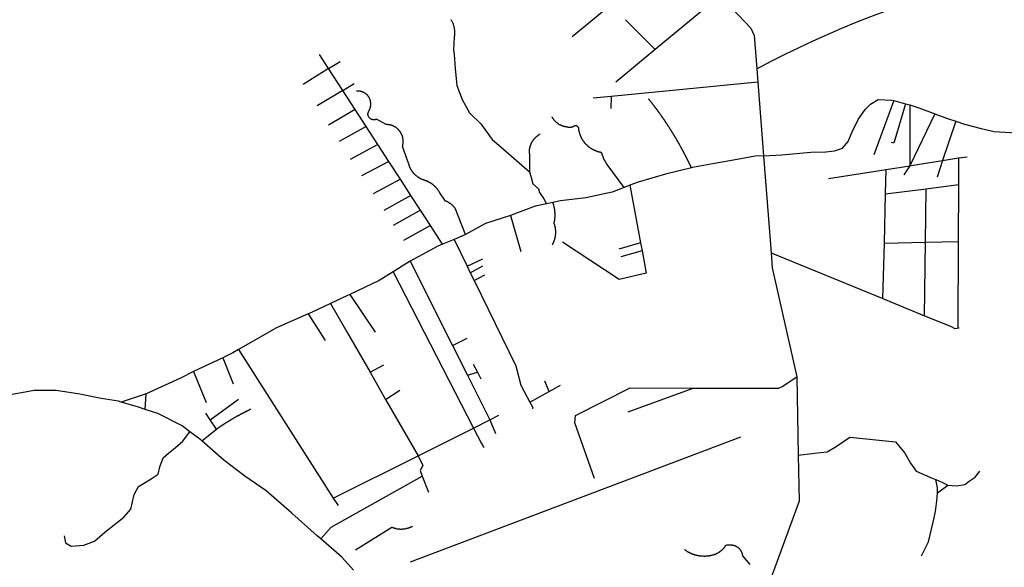
# Model space of a CAD drawing. Extents: x 7696 to 9796, y -789 to 696.
# Drawn here: x 9154 to 9261, y -294 to -235 of the extents above; entities that cross this region are included whole.
import ezdxf

# ---------------------------------------------------------------- set-up
doc = ezdxf.new("R2010")
doc.units = 0
doc.header["$MEASUREMENT"] = 0
doc.layers.add('EIAB_EIXORUAS', color=252, linetype='CONTINUOUS')

msp = doc.modelspace()

# ---------------------------------------------------------------- linework, layer by layer
at = {"layer": 'EIAB_EIXORUAS'}
for points, elevation in [([(9221.92, -229.95), (9213.62, -236.79)], 742.47), ([(9229.69, -232.3), (9222.62, -238.17)], 742.77), ([(9229.69, -232.3), (9233.02, -235.86), (9233.36, -236.65), (9233.65, -240.27)], 743.11), ([(9233.65, -240.27), (9235.23, -239.46), (9236.74, -238.68), (9238.26, -237.95), (9239.79, -237.23), (9241.34, -236.54), (9242.89, -235.86), (9244.45, -235.22), (9246.03, -234.61), (9247.61, -234.02), (9249.62, -233.31)], 743.07), ([(9200.46, -234.92), (9200.5, -234.98), (9200.53, -235.05), (9200.57, -235.1), (9200.6, -235.19), (9200.63, -235.24), (9200.66, -235.3), (9200.69, -235.39), (9200.71, -235.46), (9200.73, -235.52), (9200.75, -235.59), (9200.77, -235.66), (9200.79, -235.74), (9200.81, -235.81), (9200.82, -235.88), (9200.83, -235.96), (9200.84, -236.03), (9200.85, -236.1), (9200.85, -236.18), (9200.85, -236.25), (9200.86, -236.32), (9200.86, -236.4), (9200.86, -236.47), (9200.85, -236.55), (9200.85, -236.62), (9200.84, -236.7), (9200.83, -236.81), (9200.76, -238.24)], 742.6), ([(9222.62, -238.17), (9219.42, -234.95)], 742.8), ([(9200.76, -238.24), (9200.82, -238.71), (9200.94, -240.25), (9201.12, -242.1), (9201.69, -243.59), (9202.49, -245.06), (9203.72, -246.24), (9204.95, -247.94), (9205.9, -248.77), (9209.01, -251.47), (9209.03, -251.55)], 744.83), ([(9222.62, -238.17), (9218.35, -241.72)], 743.31), ([(9187.17, -240.23), (9186.2, -238.73)], 742.87), ([(9187.17, -240.23), (9184.43, -241.99)], 743.04), ([(9187.17, -240.23), (9188.45, -239.47)], 742.84), ([(9188.73, -242.63), (9187.17, -240.23)], 743.21), ([(9233.65, -240.27), (9233.77, -241.72)], 743.34), ([(9188.73, -242.63), (9189.96, -241.87)], 743.17), ([(9233.77, -241.72), (9217.84, -243.27)], 743.48), ([(9233.77, -241.72), (9234.4, -249.72)], 744.66), ([(9188.73, -242.63), (9185.95, -244.3)], 743.38), ([(9190.08, -244.7), (9188.73, -242.63)], 743.51), ([(9202.03, -258.27), (9200.91, -255.42), (9200.89, -255.39), (9200.88, -255.37), (9200.86, -255.33), (9200.84, -255.32), (9200.81, -255.3), (9200.8, -255.27), (9200.78, -255.25), (9200.75, -255.22), (9200.73, -255.2), (9200.71, -255.18), (9200.69, -255.15), (9200.67, -255.13), (9200.64, -255.12), (9200.62, -255.08), (9200.6, -255.06), (9200.57, -255.05), (9200.55, -255.03), (9200.53, -255.01), (9200.5, -254.98), (9200.48, -254.96), (9200.45, -254.95), (9200.43, -254.93), (9200.4, -254.91), (9200.37, -254.9), (9200.35, -254.88), (9200.32, -254.86), (9200.29, -254.85), (9200.27, -254.83), (9200.24, -254.81), (9200.22, -254.79), (9200.19, -254.78), (9200.16, -254.76), (9200.13, -254.74), (9200.11, -254.73), (9200.08, -254.71), (9200.05, -254.69), (9200.02, -254.68), (9199.99, -254.68), (9199.96, -254.66), (9199.93, -254.64), (9199.9, -254.63), (9199.86, -254.63), (9199.25, -253.73), (9199.24, -253.7), (9199.22, -253.66), (9199.21, -253.65), (9199.19, -253.61), (9199.18, -253.6), (9199.16, -253.56), (9199.14, -253.55), (9199.12, -253.51), (9199.11, -253.48), (9199.09, -253.46), (9199.07, -253.44), (9199.05, -253.41), (9199.03, -253.38), (9199.02, -253.36), (9199, -253.34), (9198.98, -253.31), (9198.96, -253.29), (9198.94, -253.26), (9198.91, -253.24), (9198.9, -253.21), (9198.87, -253.19), (9198.85, -253.17), (9198.83, -253.14), (9198.81, -253.12), (9198.79, -253.11), (9198.77, -253.07), (9198.74, -253.06), (9198.72, -253.04), (9198.7, -253.02), (9198.68, -252.99), (9198.65, -252.97), (9198.63, -252.96), (9198.6, -252.94), (9198.58, -252.9), (9198.56, -252.89), (9198.53, -252.87), (9198.51, -252.85), (9198.48, -252.84), (9198.46, -252.82), (9198.43, -252.8), (9198.41, -252.77), (9198.38, -252.75), (9198.35, -252.74), (9198.33, -252.72), (9198.3, -252.7), (9198.27, -252.69), (9198.25, -252.67), (9198.22, -252.65), (9198.19, -252.63), (9198.17, -252.62), (9198.14, -252.62), (9198.11, -252.6), (9198.08, -252.58), (9198.05, -252.57), (9198.02, -252.55), (9197.99, -252.53), (9197.97, -252.52), (9197.94, -252.5), (9197.91, -252.5), (9197.88, -252.48), (9197.85, -252.47), (9197.82, -252.45), (9197.79, -252.45), (9197.76, -252.43), (9197.71, -252.42), (9197.68, -252.42), (9197.65, -252.4), (9197.62, -252.4), (9197.59, -252.38), (9197.56, -252.36), (9197.53, -252.36), (9197.5, -252.35), (9197.47, -252.33), (9197.44, -252.33), (9197.41, -252.31), (9197.38, -252.3), (9197.35, -252.28), (9197.32, -252.28), (9197.29, -252.26), (9197.26, -252.25), (9197.23, -252.25), (9197.2, -252.23), (9197.17, -252.21), (9197.15, -252.2), (9197.12, -252.18), (9197.09, -252.16), (9197.06, -252.15), (9197.03, -252.13), (9197.01, -252.11), (9196.98, -252.09), (9196.96, -252.08), (9196.93, -252.06), (9196.9, -252.04), (9196.88, -252.03), (9196.85, -252.01), (9196.83, -251.99), (9196.8, -251.98), (9196.78, -251.94), (9196.75, -251.93), (9196.73, -251.91), (9196.7, -251.89), (9196.68, -251.88), (9196.65, -251.86), (9196.63, -251.82), (9196.61, -251.81), (9196.59, -251.79), (9196.56, -251.77), (9196.54, -251.74), (9196.52, -251.72), (9196.5, -251.71), (9196.48, -251.67), (9196.45, -251.66), (9196.43, -251.62), (9196.41, -251.61), (9196.39, -251.59), (9196.37, -251.55), (9196.35, -251.54), (9196.33, -251.5), (9196.31, -251.49), (9196.3, -251.45), (9196.28, -251.44), (9196.26, -251.4), (9196.24, -251.39), (9196.22, -251.35), (9196.21, -251.34), (9196.19, -251.3), (9196.17, -251.28), (9196.16, -251.25), (9196.14, -251.22), (9196.13, -251.2), (9196.11, -251.17), (9196.1, -251.15), (9196.08, -251.12), (9196.07, -251.08), (9196.06, -251.07), (9196.04, -251.03), (9196.03, -251), (9196.02, -250.98), (9196.01, -250.95), (9195.99, -250.91), (9195.98, -250.88), (9195.97, -250.86), (9195.96, -250.83), (9195.95, -250.8), (9195.94, -250.78), (9195.93, -250.74), (9195.92, -250.71), (9195.91, -250.68), (9195.9, -250.64), (9195.9, -250.61), (9195.89, -250.59), (9195.88, -250.56), (9195.87, -250.51), (9195.22, -248.69), (9195.23, -248.65), (9195.23, -248.62), (9195.24, -248.58), (9195.25, -248.57), (9195.25, -248.53), (9195.26, -248.5), (9195.26, -248.47), (9195.27, -248.43), (9195.27, -248.4), (9195.28, -248.37), (9195.28, -248.33), (9195.28, -248.3), (9195.29, -248.26), (9195.29, -248.25), (9195.29, -248.21), (9195.29, -248.18), (9195.28, -248.15), (9195.29, -248.11), (9195.28, -248.08), (9195.28, -248.04), (9195.28, -248.01), (9195.28, -247.99), (9195.28, -247.96), (9195.27, -247.93), (9195.27, -247.89), (9195.26, -247.86), (9195.26, -247.83), (9195.25, -247.79), (9195.24, -247.77), (9195.24, -247.74), (9195.23, -247.71), (9195.22, -247.67), (9195.21, -247.66), (9195.2, -247.62), (9195.2, -247.59), (9195.19, -247.56), (9195.17, -247.52), (9195.16, -247.5), (9195.15, -247.47), (9195.14, -247.44), (9195.13, -247.42), (9195.11, -247.39), (9195.1, -247.35), (9195.09, -247.32), (9195.07, -247.3), (9195.06, -247.27), (9195.04, -247.25), (9195.02, -247.22), (9195.01, -247.18), (9194.99, -247.17), (9194.98, -247.13), (9194.96, -247.12), (9194.94, -247.08), (9194.92, -247.07), (9194.9, -247.03), (9194.88, -247.02), (9194.86, -247), (9194.84, -246.96), (9194.82, -246.95), (9194.8, -246.91), (9194.78, -246.9), (9194.76, -246.88), (9194.74, -246.85), (9194.71, -246.83), (9194.69, -246.81), (9194.67, -246.8), (9194.64, -246.76), (9194.62, -246.75), (9194.59, -246.73), (9194.57, -246.71), (9194.54, -246.69), (9194.52, -246.68), (9194.49, -246.66), (9194.47, -246.64), (9194.44, -246.61), (9194.41, -246.59), (9194.39, -246.59), (9194.36, -246.58), (9194.33, -246.56), (9194.3, -246.54), (9194.28, -246.53), (9194.25, -246.51), (9194.22, -246.49), (9194.19, -246.48), (9194.16, -246.48), (9194.13, -246.46), (9194.1, -246.44), (9194.07, -246.44), (9194.04, -246.42), (9194.01, -246.41), (9193.98, -246.41), (9193.95, -246.39), (9193.91, -246.39), (9193.89, -246.37), (9193.85, -246.37), (9193.82, -246.36), (9193.79, -246.36), (9193.76, -246.34), (9193.73, -246.34), (9193.69, -246.34), (9193.66, -246.34), (9193.63, -246.32), (9193.6, -246.32), (9193.57, -246.32), (9193.53, -246.32), (9193.5, -246.31), (9193.45, -246.31), (9192.39, -245.75), (9192.36, -245.77), (9192.33, -245.77), (9192.3, -245.78), (9192.26, -245.78), (9192.23, -245.8), (9192.2, -245.8), (9192.16, -245.8), (9192.13, -245.8), (9192.1, -245.8), (9192.07, -245.8), (9192.03, -245.8), (9192, -245.8), (9191.97, -245.8), (9191.94, -245.78), (9191.9, -245.78), (9191.87, -245.77), (9191.84, -245.77), (9191.81, -245.75), (9191.79, -245.73), (9191.76, -245.72), (9191.73, -245.7), (9191.71, -245.68), (9191.68, -245.67), (9191.66, -245.65), (9191.63, -245.61), (9191.61, -245.6), (9191.59, -245.56), (9191.58, -245.55), (9191.56, -245.53), (9191.54, -245.5), (9191.53, -245.46), (9191.51, -245.45), (9191.5, -245.41), (9191.49, -245.38), (9191.48, -245.34), (9191.47, -245.33), (9191.47, -245.29), (9191.46, -245.26), (9191.46, -245.23), (9191.46, -245.19), (9191.46, -245.16), (9191.46, -245.13), (9191.47, -245.09), (9191.47, -245.06), (9191.48, -245.04), (9191.49, -245.01), (9191.5, -244.97), (9191.51, -244.94), (9191.52, -244.91), (9191.54, -244.89), (9191.55, -244.86), (9191.57, -244.82), (9191.6, -244.79), (9191.61, -244.75), (9191.63, -244.72), (9191.64, -244.7), (9191.65, -244.67), (9191.66, -244.64), (9191.68, -244.6), (9191.69, -244.57), (9191.7, -244.53), (9191.71, -244.52), (9191.71, -244.48), (9191.72, -244.45), (9191.73, -244.42), (9191.74, -244.38), (9191.74, -244.35), (9191.75, -244.32), (9191.76, -244.28), (9191.76, -244.25), (9191.76, -244.23), (9191.76, -244.2), (9191.77, -244.16), (9191.77, -244.13), (9191.77, -244.1), (9191.77, -244.06), (9191.77, -244.03), (9191.77, -244.01), (9191.76, -243.98), (9191.76, -243.94), (9191.76, -243.91), (9191.75, -243.88), (9191.75, -243.84), (9191.74, -243.81), (9191.73, -243.79), (9191.73, -243.76), (9191.72, -243.72), (9191.71, -243.69), (9191.7, -243.66), (9191.69, -243.64), (9191.68, -243.61), (9191.67, -243.57), (9191.66, -243.54), (9191.65, -243.52), (9191.63, -243.49), (9191.62, -243.45), (9191.61, -243.44), (9191.59, -243.4), (9191.57, -243.37), (9191.56, -243.35), (9191.54, -243.32), (9191.52, -243.3), (9191.51, -243.27), (9191.49, -243.25), (9191.47, -243.22), (9191.45, -243.2), (9191.43, -243.17), (9191.41, -243.15), (9191.38, -243.13), (9191.37, -243.12), (9191.34, -243.08), (9191.32, -243.07), (9191.29, -243.05), (9191.27, -243.02), (9191.25, -243), (9191.22, -242.98), (9191.2, -242.97), (9191.17, -242.95), (9191.15, -242.93), (9191.12, -242.91), (9191.09, -242.9), (9191.06, -242.88), (9191.03, -242.86), (9191.01, -242.85), (9190.98, -242.83), (9190.95, -242.83), (9190.92, -242.81), (9190.89, -242.8), (9190.86, -242.78), (9190.83, -242.78), (9190.8, -242.76), (9190.77, -242.76), (9190.74, -242.75), (9190.71, -242.75), (9190.68, -242.73), (9190.64, -242.73), (9190.61, -242.71), (9190.58, -242.71), (9190.55, -242.71), (9190.51, -242.71), (9190.48, -242.7), (9190.45, -242.7), (9190.42, -242.7), (9190.38, -242.7), (9190.35, -242.7), (9190.32, -242.7), (9190.28, -242.7), (9190.25, -242.7), (9190.2, -242.7)], 746.38), ([(9217.84, -243.27), (9215.9, -243.45)], 743.55), ([(9217.84, -243.27), (9217.81, -244.6)], 743.72), ([(9226.56, -251.01), (9226.54, -250.96), (9226.53, -250.93), (9226.51, -250.9), (9226.5, -250.88), (9226.49, -250.85), (9226.48, -250.81), (9226.46, -250.8), (9226.45, -250.76), (9226.44, -250.73), (9226.42, -250.71), (9226.41, -250.68), (9226.39, -250.64), (9226.38, -250.63), (9226.37, -250.59), (9226.35, -250.56), (9226.34, -250.54), (9226.33, -250.51), (9226.31, -250.49), (9226.3, -250.46), (9226.29, -250.42), (9226.27, -250.39), (9226.26, -250.37), (9226.25, -250.34), (9226.23, -250.31), (9226.22, -250.29), (9226.2, -250.26), (9226.19, -250.22), (9226.18, -250.2), (9226.16, -250.17), (9226.15, -250.14), (9226.14, -250.12), (9226.12, -250.09), (9226.11, -250.07), (9226.09, -250.04), (9226.08, -250), (9226.07, -249.99), (9226.05, -249.95), (9226.04, -249.92), (9226.02, -249.9), (9226.01, -249.87), (9225.99, -249.83), (9225.98, -249.82), (9225.96, -249.78), (9225.95, -249.75), (9225.94, -249.73), (9225.92, -249.7), (9225.91, -249.68), (9225.89, -249.65), (9225.88, -249.61), (9225.87, -249.6), (9225.85, -249.56), (9225.84, -249.53), (9225.82, -249.51), (9225.81, -249.48), (9225.79, -249.45), (9225.78, -249.43), (9225.76, -249.39), (9225.75, -249.36), (9225.74, -249.34), (9225.72, -249.31), (9225.7, -249.29), (9225.69, -249.26), (9225.68, -249.23), (9225.66, -249.21), (9225.65, -249.18), (9225.63, -249.14), (9225.62, -249.12), (9225.6, -249.09), (9225.59, -249.06), (9225.57, -249.04), (9225.56, -249.01), (9225.54, -248.99), (9225.53, -248.96), (9225.51, -248.92), (9225.5, -248.91), (9225.48, -248.87), (9225.47, -248.84), (9225.45, -248.82), (9225.44, -248.79), (9225.42, -248.77), (9225.41, -248.74), (9225.39, -248.72), (9225.38, -248.69), (9225.36, -248.65), (9225.35, -248.62), (9225.33, -248.6), (9225.32, -248.57), (9225.3, -248.55), (9225.28, -248.52), (9225.27, -248.48), (9225.26, -248.47), (9225.24, -248.43), (9225.22, -248.42), (9225.21, -248.38), (9225.2, -248.35), (9225.18, -248.33), (9225.16, -248.3), (9225.15, -248.28), (9225.13, -248.25), (9225.12, -248.21), (9225.1, -248.2), (9225.08, -248.16), (9225.07, -248.15), (9225.06, -248.11), (9225.04, -248.08), (9225.02, -248.06), (9225.01, -248.03), (9224.99, -248.01), (9224.98, -247.98), (9224.96, -247.96), (9224.94, -247.93), (9224.93, -247.89), (9224.91, -247.86), (9224.9, -247.84), (9224.88, -247.81), (9224.86, -247.79), (9224.85, -247.76), (9224.83, -247.74), (9224.82, -247.71), (9224.8, -247.67), (9224.78, -247.66), (9224.77, -247.62), (9224.75, -247.61), (9224.74, -247.57), (9224.72, -247.56), (9224.71, -247.52), (9224.69, -247.49), (9224.67, -247.47), (9224.66, -247.44), (9224.64, -247.42), (9224.63, -247.39), (9224.61, -247.37), (9224.59, -247.34), (9224.57, -247.3), (9224.56, -247.29), (9224.54, -247.25), (9224.53, -247.23), (9224.51, -247.2), (9224.49, -247.18), (9224.48, -247.15), (9224.46, -247.12), (9224.44, -247.1), (9224.43, -247.07), (9224.41, -247.05), (9224.4, -247.02), (9224.38, -247), (9224.36, -246.96), (9224.34, -246.93), (9224.33, -246.91), (9224.31, -246.88), (9224.29, -246.86), (9224.28, -246.83), (9224.26, -246.81), (9224.25, -246.78), (9224.23, -246.75), (9224.21, -246.73), (9224.19, -246.69), (9224.18, -246.68), (9224.16, -246.64), (9224.14, -246.63), (9224.13, -246.59), (9224.11, -246.56), (9224.09, -246.54), (9224.08, -246.51), (9224.06, -246.49), (9224.04, -246.46), (9224.02, -246.44), (9224.01, -246.41), (9223.99, -246.39), (9223.97, -246.36), (9223.96, -246.34), (9223.94, -246.31), (9223.92, -246.29), (9223.91, -246.26), (9223.89, -246.22), (9223.87, -246.21), (9223.85, -246.17), (9223.84, -246.15), (9223.82, -246.12), (9223.8, -246.1), (9223.78, -246.07), (9223.77, -246.05), (9223.75, -246.02), (9223.73, -246), (9223.71, -245.97), (9223.7, -245.95), (9223.68, -245.92), (9223.66, -245.88), (9223.64, -245.87), (9223.63, -245.83), (9223.61, -245.82), (9223.59, -245.78), (9223.57, -245.77), (9223.56, -245.73), (9223.54, -245.72), (9223.52, -245.68), (9223.5, -245.67), (9223.49, -245.63), (9223.47, -245.61), (9223.45, -245.58), (9223.43, -245.56), (9223.41, -245.53), (9223.4, -245.51), (9223.38, -245.48), (9223.36, -245.46), (9223.34, -245.43), (9223.32, -245.41), (9223.31, -245.38), (9223.29, -245.36), (9223.27, -245.33), (9223.25, -245.31), (9223.23, -245.28), (9223.22, -245.24), (9223.2, -245.23), (9223.18, -245.21), (9223.16, -245.18), (9223.14, -245.14), (9223.13, -245.13), (9223.11, -245.09), (9223.09, -245.07), (9223.07, -245.04), (9223.05, -245.02), (9223.03, -245.01), (9223.02, -244.97), (9223, -244.94), (9222.98, -244.92), (9222.96, -244.91), (9222.94, -244.87), (9222.93, -244.86), (9222.91, -244.82), (9222.89, -244.79), (9222.87, -244.77), (9222.85, -244.74), (9222.83, -244.72), (9222.81, -244.7), (9222.8, -244.67), (9222.78, -244.65), (9222.76, -244.62), (9222.74, -244.6), (9222.72, -244.57), (9222.7, -244.55), (9222.69, -244.52), (9222.67, -244.5), (9222.65, -244.47), (9222.63, -244.45), (9222.61, -244.42), (9222.59, -244.4), (9222.57, -244.37), (9222.55, -244.35), (9222.53, -244.32), (9222.51, -244.3), (9222.5, -244.26), (9222.48, -244.25), (9222.46, -244.21), (9222.44, -244.2), (9222.42, -244.18), (9222.4, -244.15), (9222.38, -244.13), (9222.36, -244.1), (9222.34, -244.08), (9222.32, -244.05), (9222.31, -244.03), (9222.29, -243.99), (9222.27, -243.98), (9222.25, -243.94), (9222.23, -243.93), (9222.21, -243.89), (9222.19, -243.88), (9222.17, -243.84), (9222.15, -243.83), (9222.13, -243.81), (9222.11, -243.78), (9222.09, -243.76), (9222.07, -243.72), (9222.05, -243.71), (9222.04, -243.67), (9222.02, -243.66), (9222, -243.62), (9221.98, -243.61), (9221.96, -243.59), (9221.93, -243.54)], 744.93), ([(9234.4, -249.72), (9236.38, -249.61), (9239.54, -249.33), (9241.14, -249.29), (9242.11, -249.18), (9242.95, -248.89), (9243.59, -248.15), (9244, -247.12), (9244.68, -245.78), (9245.41, -244.7), (9246, -244.11), (9246.85, -243.62), (9248.29, -243.67), (9248.54, -243.72)], 744.63), ([(9190.08, -244.7), (9187.16, -246.39)], 743.75), ([(9191.26, -246.53), (9190.08, -244.7)], 743.78), ([(9248.54, -243.72), (9246.35, -249.61)], 744.76), ([(9249.82, -244.06), (9248.53, -248.35), (9248.28, -248.26)], 744.49), ([(9248.54, -243.72), (9249.82, -244.06)], 743.92), ([(9249.82, -244.06), (9250.29, -244.2)], 743.99), ([(9250.29, -244.2), (9251.24, -244.5), (9252.79, -245.09), (9252.97, -245.16)], 744.15), ([(9250.29, -244.2), (9250.29, -250.8)], 745.2), ([(9219.25, -253.17), (9217.44, -250.68), (9217.42, -250.66), (9217.4, -250.63), (9217.38, -250.61), (9217.36, -250.58), (9217.35, -250.56), (9217.33, -250.53), (9217.31, -250.49), (9217.3, -250.47), (9217.28, -250.46), (9217.26, -250.42), (9217.25, -250.39), (9217.23, -250.37), (9217.22, -250.34), (9217.2, -250.31), (9217.19, -250.29), (9217.17, -250.26), (9217.16, -250.24), (9217.14, -250.2), (9217.13, -250.17), (9217.11, -250.15), (9217.1, -250.12), (9217.09, -250.09), (9217.07, -250.07), (9217.06, -250.04), (9217.05, -250), (9217.04, -249.99), (9217.03, -249.95), (9217.01, -249.92), (9217, -249.88), (9216.99, -249.87), (9216.98, -249.83), (9216.97, -249.8), (9216.96, -249.77), (9216.95, -249.75), (9216.94, -249.72), (9216.93, -249.68), (9216.92, -249.66), (9216.91, -249.63), (9216.9, -249.6), (9216.89, -249.56), (9216.88, -249.53), (9216.88, -249.5), (9216.87, -249.48), (9216.86, -249.45), (9216.85, -249.38), (9216.81, -249.38), (9216.78, -249.38), (9216.75, -249.36), (9216.72, -249.36), (9216.69, -249.34), (9216.66, -249.34), (9216.62, -249.34), (9216.59, -249.33), (9216.56, -249.33), (9216.53, -249.31), (9216.5, -249.31), (9216.47, -249.29), (9216.44, -249.28), (9216.41, -249.28), (9216.38, -249.26), (9216.35, -249.26), (9216.32, -249.24), (9216.28, -249.23), (9216.26, -249.23), (9216.23, -249.21), (9216.2, -249.19), (9216.17, -249.19), (9216.14, -249.18), (9216.11, -249.16), (9216.08, -249.14), (9216.05, -249.14), (9216.02, -249.12), (9215.99, -249.11), (9215.96, -249.09), (9215.93, -249.07), (9215.91, -249.06), (9215.88, -249.04), (9215.85, -249.02), (9215.82, -249.02), (9215.8, -249.01), (9215.77, -248.99), (9215.74, -248.97), (9215.72, -248.96), (9215.69, -248.94), (9215.66, -248.92), (9215.63, -248.91), (9215.61, -248.89), (9215.58, -248.87), (9215.56, -248.85), (9215.53, -248.82), (9215.51, -248.8), (9215.48, -248.79), (9215.45, -248.77), (9215.43, -248.75), (9215.41, -248.74), (9215.38, -248.72), (9215.36, -248.69), (9215.34, -248.67), (9215.31, -248.65), (9215.29, -248.64), (9215.27, -248.6), (9215.24, -248.58), (9215.22, -248.57), (9215.2, -248.53), (9215.18, -248.52), (9215.15, -248.5), (9215.13, -248.48), (9215.11, -248.45), (9215.09, -248.43), (9215.07, -248.42), (9215.05, -248.38), (9215.03, -248.37), (9215.01, -248.33), (9214.99, -248.31), (9214.97, -248.28), (9214.95, -248.26), (9214.93, -248.25), (9214.91, -248.21), (9214.89, -248.18), (9214.87, -248.16), (9214.85, -248.13), (9214.84, -248.11), (9214.82, -248.08), (9214.8, -248.06), (9214.79, -248.03), (9214.77, -248.01), (9214.75, -247.98), (9214.74, -247.96), (9214.72, -247.93), (9214.7, -247.89), (9214.69, -247.88), (9214.68, -247.84), (9214.66, -247.81), (9214.65, -247.79), (9214.63, -247.76), (9214.62, -247.72), (9214.61, -247.71), (9214.59, -247.67), (9214.58, -247.66), (9214.56, -247.62), (9214.55, -247.59), (9214.54, -247.56), (9214.53, -247.54), (9214.52, -247.5), (9214.51, -247.47), (9214.5, -247.45), (9214.49, -247.42), (9214.48, -247.39), (9214.47, -247.35), (9214.46, -247.32), (9214.45, -247.3), (9214.44, -247.27), (9214.43, -247.23), (9214.42, -247.2), (9214.41, -247.17), (9214.41, -247.15), (9214.4, -247.12), (9214.39, -247.08), (9214.39, -247.05), (9214.38, -247.03), (9214.37, -247), (9214.37, -246.96), (9214.36, -246.93), (9214.36, -246.9), (9214.35, -246.86), (9214.35, -246.83), (9214.35, -246.8), (9214.35, -246.76), (9214.34, -246.73), (9214.33, -246.69), (9214.32, -246.66), (9214.31, -246.64), (9214.29, -246.61), (9214.27, -246.59), (9214.25, -246.58), (9214.23, -246.54), (9214.2, -246.53), (9214.18, -246.51), (9214.15, -246.49), (9214.12, -246.48), (9214.09, -246.48), (9214.06, -246.46), (9214.02, -246.46), (9213.99, -246.46), (9213.96, -246.46), (9213.93, -246.46), (9213.89, -246.48), (9213.86, -246.48), (9213.83, -246.49), (9213.8, -246.51), (9213.77, -246.53), (9213.74, -246.54), (9213.71, -246.56), (9213.69, -246.58), (9213.66, -246.61), (9213.63, -246.61), (9213.6, -246.61), (9213.56, -246.61), (9213.53, -246.63), (9213.49, -246.63), (9213.46, -246.63), (9213.43, -246.63), (9213.4, -246.63), (9213.36, -246.63), (9213.33, -246.63), (9213.3, -246.63), (9213.26, -246.63), (9213.23, -246.63), (9213.2, -246.63), (9213.17, -246.61), (9213.13, -246.61), (9213.1, -246.61), (9213.07, -246.61), (9213.04, -246.59), (9213, -246.59), (9212.97, -246.59), (9212.94, -246.59), (9212.91, -246.58), (9212.87, -246.58), (9212.84, -246.56), (9212.81, -246.56), (9212.78, -246.54), (9212.75, -246.54), (9212.72, -246.53), (9212.69, -246.53), (9212.66, -246.51), (9212.63, -246.51), (9212.59, -246.49), (9212.57, -246.48), (9212.54, -246.48), (9212.51, -246.46), (9212.48, -246.44), (9212.45, -246.44), (9212.42, -246.42), (9212.39, -246.41), (9212.36, -246.39), (9212.33, -246.37), (9212.3, -246.36), (9212.28, -246.34), (9212.25, -246.34), (9212.22, -246.32), (9212.2, -246.31), (9212.17, -246.27), (9212.14, -246.27), (9212.11, -246.24), (9212.09, -246.22), (9212.06, -246.22), (9212.04, -246.19), (9212.01, -246.17), (9211.99, -246.15), (9211.96, -246.14), (9211.94, -246.12), (9211.91, -246.09), (9211.89, -246.07), (9211.87, -246.05), (9211.85, -246.04), (9211.82, -246), (9211.8, -245.99), (9211.78, -245.97), (9211.76, -245.94), (9211.74, -245.92), (9211.72, -245.88), (9211.7, -245.87), (9211.68, -245.85), (9211.66, -245.82), (9211.64, -245.8), (9211.62, -245.77), (9211.6, -245.75), (9211.58, -245.72), (9211.57, -245.7), (9211.55, -245.67), (9211.53, -245.65), (9211.52, -245.61), (9211.5, -245.58), (9211.48, -245.56), (9211.47, -245.53), (9211.44, -245.48)], 745.4), ([(9252.97, -245.16), (9250.29, -250.8)], 745.17), ([(9252.97, -245.16), (9254.38, -245.67), (9255.26, -245.97)], 744.29), ([(9191.26, -246.53), (9188.32, -248.18)], 744.12), ([(9192.54, -248.5), (9191.26, -246.53)], 744.22), ([(9255.26, -245.97), (9253.83, -250.24)], 745.1), ([(9255.26, -245.97), (9256.21, -246.29), (9258, -246.75), (9259.41, -247.08), (9261.2, -247.17), (9262.62, -247.34), (9263.57, -247.37), (9264.38, -247.37), (9265.58, -248.3), (9266.29, -249.28), (9270.41, -254.37)], 746.21), ([(9209.03, -251.55), (9209.03, -249.58), (9209.02, -249.55), (9209.02, -249.51), (9209.02, -249.5), (9209.01, -249.46), (9209.01, -249.43), (9209.01, -249.39), (9209, -249.36), (9209, -249.33), (9209, -249.29), (9209, -249.28), (9209, -249.24), (9209, -249.21), (9209, -249.18), (9209, -249.14), (9209, -249.11), (9209, -249.07), (9209.01, -249.04), (9209.01, -249.01), (9209.01, -248.97), (9209.01, -248.96), (9209.02, -248.92), (9209.03, -248.89), (9209.03, -248.85), (9209.04, -248.82), (9209.05, -248.79), (9209.05, -248.75), (9209.06, -248.72), (9209.07, -248.7), (9209.08, -248.67), (9209.09, -248.64), (9209.1, -248.6), (9209.11, -248.57), (9209.12, -248.53), (9209.13, -248.52), (9209.14, -248.48), (9209.16, -248.45), (9209.17, -248.42), (9209.18, -248.38), (9209.2, -248.35), (9209.21, -248.33), (9209.22, -248.3), (9209.24, -248.26), (9209.26, -248.25), (9209.27, -248.21), (9209.29, -248.18), (9209.31, -248.15), (9209.32, -248.13), (9209.34, -248.1), (9209.36, -248.08), (9209.38, -248.04), (9209.4, -248.01), (9209.42, -247.99), (9209.44, -247.96), (9209.46, -247.94), (9209.48, -247.91), (9209.5, -247.89), (9209.52, -247.86), (9209.55, -247.83), (9209.57, -247.81), (9209.59, -247.79), (9209.61, -247.76), (9209.64, -247.74), (9209.66, -247.71), (9209.69, -247.69), (9209.71, -247.67), (9209.74, -247.64), (9209.76, -247.62), (9209.79, -247.61), (9209.82, -247.57), (9209.84, -247.56), (9209.87, -247.54), (9209.9, -247.52), (9209.92, -247.5), (9209.95, -247.47), (9209.98, -247.45), (9210.01, -247.44), (9210.04, -247.42), (9210.07, -247.4), (9210.09, -247.39), (9210.12, -247.37), (9210.16, -247.35)], 744.8), ([(9192.54, -248.5), (9189.53, -250.12)], 744.36), ([(9193.72, -250.32), (9192.54, -248.5)], 744.46), ([(9234.4, -249.72), (9233.47, -249.77), (9231.55, -250.12), (9229.07, -250.56), (9226.69, -250.98), (9226.56, -251.01)], 744.9), ([(9234.4, -249.72), (9235.23, -260.25)], 747.46), ([(9253.83, -250.24), (9255.56, -249.95)], 745.06), ([(9255.56, -249.95), (9255.55, -252.85)], 745.77), ([(9255.56, -249.95), (9256.49, -249.82)], 745), ([(9193.72, -250.32), (9190.75, -251.91)], 744.69), ([(9194.98, -252.26), (9193.72, -250.32)], 744.86), ([(9226.56, -251.01), (9223.74, -251.71), (9220.78, -252.57), (9219.9, -252.92)], 745.34), ([(9247.71, -251.2), (9250.29, -250.8)], 745.27), ([(9250.29, -250.8), (9249.63, -251.79)], 745.47), ([(9250.29, -250.8), (9250.42, -250.78), (9253.83, -250.24)], 745.13), ([(9253.83, -250.24), (9253.23, -252.04)], 745.5), ([(9209.03, -251.55), (9209.16, -252.09), (9209.34, -252.77), (9209.97, -253.31), (9210.07, -253.7), (9210.56, -254.39), (9210.83, -254.93)], 745.67), ([(9241.46, -252.2), (9247.71, -251.2)], 745.44), ([(9247.65, -253.85), (9247.71, -251.2)], 745.98), ([(9194.98, -252.26), (9192.02, -253.85)], 745.23), ([(9196.12, -254.02), (9194.98, -252.26)], 745.3), ([(9219.25, -253.17), (9217.95, -253.68), (9215.11, -254.29), (9212.35, -254.59), (9211.51, -254.78)], 745.61), ([(9219.9, -252.92), (9219.25, -253.17)], 745.37), ([(9219.9, -252.92), (9221.05, -259.15)], 746.82), ([(9252.04, -253.29), (9255.55, -252.85)], 745.81), ([(9255.55, -252.85), (9255.52, -259.03)], 747.33), ([(9196.12, -254.02), (9193.18, -255.64)], 745.57), ([(9197.16, -255.62), (9196.12, -254.02)], 745.71), ([(9247.51, -259.22), (9247.65, -253.85)], 747.19), ([(9247.65, -253.85), (9252.04, -253.29)], 745.94), ([(9251.96, -259.11), (9252.04, -253.29)], 747.26), ([(9210.83, -254.93), (9209.6, -255.2), (9206.93, -256.2)], 746.01), ([(9211.51, -254.78), (9210.83, -254.93)], 745.64), ([(9211.51, -254.78), (9211.52, -254.81), (9211.53, -254.85), (9211.53, -254.86), (9211.54, -254.9), (9211.55, -254.93), (9211.56, -254.96), (9211.57, -254.98), (9211.58, -255.01), (9211.59, -255.05), (9211.6, -255.08), (9211.6, -255.1), (9211.61, -255.13), (9211.62, -255.17), (9211.63, -255.2), (9211.64, -255.23), (9211.64, -255.25), (9211.65, -255.28), (9211.65, -255.32), (9211.66, -255.35), (9211.67, -255.39), (9211.67, -255.42), (9211.68, -255.45), (9211.68, -255.47), (9211.69, -255.5), (9211.69, -255.54), (9211.7, -255.57), (9211.7, -255.6), (9211.7, -255.64), (9211.71, -255.67), (9211.71, -255.71), (9211.71, -255.72), (9211.72, -255.76), (9211.72, -255.79), (9211.72, -255.82), (9211.72, -255.86), (9211.73, -255.89), (9211.73, -255.93), (9211.73, -255.94), (9211.73, -255.98), (9211.73, -256.01), (9211.73, -256.04), (9211.73, -256.08), (9211.73, -256.11), (9211.73, -256.14), (9211.73, -256.18), (9211.73, -256.2), (9211.73, -256.23), (9211.73, -256.26), (9211.73, -256.3), (9211.73, -256.33), (9211.73, -256.36), (9211.73, -256.4), (9211.72, -256.43), (9211.72, -256.47), (9211.72, -256.5), (9211.72, -256.52), (9211.71, -256.55), (9211.71, -256.58), (9211.71, -256.62), (9211.7, -256.65), (9211.7, -256.68), (9211.69, -256.72), (9211.69, -256.75), (9211.69, -256.77), (9211.68, -256.8), (9211.68, -256.84), (9211.67, -256.87), (9211.66, -256.9), (9211.66, -256.94), (9211.65, -256.97), (9211.64, -257.01), (9211.64, -257.04), (9211.65, -257.07), (9211.66, -257.09), (9211.67, -257.12), (9211.68, -257.16), (9211.69, -257.19), (9211.7, -257.21), (9211.71, -257.24), (9211.72, -257.28), (9211.72, -257.31), (9211.73, -257.34), (9211.74, -257.36), (9211.74, -257.39), (9211.75, -257.43), (9211.76, -257.46), (9211.76, -257.49), (9211.77, -257.53), (9211.77, -257.55), (9211.78, -257.58), (9211.78, -257.61), (9211.79, -257.65), (9211.79, -257.68), (9211.79, -257.71), (9211.8, -257.75), (9211.8, -257.76), (9211.8, -257.8), (9211.8, -257.83), (9211.8, -257.87), (9211.81, -257.9), (9211.81, -257.93), (9211.81, -257.97), (9211.81, -257.98), (9211.81, -258.02), (9211.81, -258.05), (9211.81, -258.09), (9211.81, -258.12), (9211.8, -258.15), (9211.8, -258.19), (9211.8, -258.22), (9211.8, -258.25), (9211.79, -258.27), (9211.79, -258.3), (9211.79, -258.34), (9211.78, -258.37), (9211.78, -258.41), (9211.77, -258.44), (9211.77, -258.47), (9211.76, -258.51), (9211.76, -258.54), (9211.75, -258.57), (9211.75, -258.59), (9211.74, -258.63), (9211.73, -258.66), (9211.72, -258.69), (9211.72, -258.73), (9211.71, -258.76), (9211.7, -258.79), (9211.69, -258.83), (9211.68, -258.84), (9211.67, -258.88), (9211.66, -258.91), (9211.65, -258.95), (9211.64, -258.98), (9211.63, -259), (9211.62, -259.03), (9211.61, -259.06), (9211.59, -259.1), (9211.58, -259.13), (9211.57, -259.17), (9211.56, -259.18), (9211.54, -259.22), (9211.53, -259.25), (9211.52, -259.28), (9211.5, -259.32), (9211.49, -259.33), (9211.46, -259.38)], 746.72), ([(9197.16, -255.62), (9194.21, -257.29)], 746.04), ([(9198.23, -257.28), (9197.16, -255.62)], 746.11), ([(9206.93, -256.2), (9206.81, -256.25), (9204.2, -257.06), (9202.03, -258.27)], 746.35), ([(9206.93, -256.2), (9208.04, -260.09)], 746.85), ([(9198.23, -257.28), (9195.3, -258.93)], 746.41), ([(9199.56, -259.32), (9198.23, -257.28)], 746.58), ([(9202.03, -258.27), (9201.91, -258.34), (9200.81, -258.79)], 746.45), ([(9199.56, -259.32), (9199.03, -259.54), (9196.03, -261.17)], 746.96), ([(9200.81, -258.79), (9199.56, -259.32)], 746.55), ([(9200.81, -258.79), (9202.24, -261.71)], 747.43), ([(9221.66, -262.46), (9218.74, -263.13), (9212.58, -259.11)], 747.8), ([(9221.05, -259.15), (9218.69, -259.87)], 746.89), ([(9221.05, -259.15), (9221.22, -260.04)], 747.09), ([(9247.35, -265.22), (9247.51, -259.22)], 748.3), ([(9247.51, -259.22), (9251.96, -259.11)], 747.29), ([(9251.85, -267.08), (9251.96, -259.11)], 748.78), ([(9251.96, -259.11), (9255.52, -259.03)], 747.36), ([(9255.52, -259.03), (9255.48, -268.41)], 749.35), ([(9221.22, -260.04), (9218.92, -260.68)], 747.22), ([(9221.22, -260.04), (9221.66, -262.46)], 747.76), ([(9235.23, -260.25), (9247.35, -265.22)], 748.34), ([(9235.23, -260.25), (9235.34, -261.87), (9238, -273.71)], 750.4), ([(9196.03, -261.17), (9195.76, -261.33), (9194.21, -262.3)], 747.5), ([(9196.03, -261.17), (9200.64, -270.32)], 748.98), ([(9202.24, -261.71), (9203.94, -260.9)], 747.39), ([(9202.24, -261.71), (9202.57, -262.41)], 747.56), ([(9202.57, -262.41), (9203.92, -261.66)], 747.53), ([(9194.21, -262.3), (9192.66, -263.27), (9189.48, -264.77)], 747.87), ([(9194.21, -262.3), (9202.91, -279.28)], 751.58), ([(9202.57, -262.41), (9202.99, -263.25)], 747.73), ([(9202.99, -263.25), (9204.15, -262.64)], 747.7), ([(9202.99, -263.25), (9207.51, -272.51), (9208.05, -274.62), (9209.03, -276.46)], 750.77), ([(9189.48, -264.77), (9189.16, -264.92), (9187.41, -265.75)], 748), ([(9189.48, -264.77), (9192.23, -268.87)], 748.51), ([(9187.41, -265.75), (9185.32, -266.74), (9184.97, -266.89)], 748.04), ([(9187.41, -265.75), (9189.18, -268.83), (9191.68, -273.19)], 749.69), ([(9247.35, -265.22), (9248.66, -265.76)], 748.44), ([(9248.66, -265.76), (9251.85, -267.08)], 748.81), ([(9184.97, -266.89), (9181.53, -268.4), (9177.42, -270.74)], 748.74), ([(9184.97, -266.89), (9186.81, -269.78)], 748.68), ([(9251.85, -267.08), (9252.33, -267.27)], 748.91), ([(9252.33, -267.27), (9254.75, -268.26), (9255.16, -268.45), (9255.62, -268.4)], 749.38), ([(9200.64, -270.32), (9202.21, -269.51)], 748.95), ([(9200.64, -270.32), (9202.27, -273.54)], 749.99), ([(9177.42, -270.74), (9176.79, -271.1), (9175.69, -271.64)], 749.01), ([(9177.42, -270.74), (9187.69, -286.87)], 753.44), ([(9175.69, -271.64), (9172.52, -273.15)], 749.62), ([(9175.69, -271.64), (9176.84, -274.47)], 749.76), ([(9191.68, -273.19), (9193.18, -272.4)], 749.65), ([(9202.89, -272.33), (9203.34, -273.21)], 749.79), ([(9172.52, -273.15), (9171.1, -273.85), (9167.4, -275.57)], 750.03), ([(9172.52, -273.15), (9173.88, -276.51)], 750.36), ([(9191.68, -273.19), (9193.38, -276.16)], 750.6), ([(9202.27, -273.54), (9203.34, -273.21)], 749.96), ([(9202.27, -273.54), (9204.7, -278.37)], 751.24), ([(9203.34, -273.21), (9203.7, -273.93)], 750.06), ([(9211.13, -275.3), (9210.64, -274.17)], 750.67), ([(9211.13, -275.3), (9212.35, -274.61)], 750.63), ([(9226.74, -274.93), (9236.05, -274.96), (9236.41, -274.77), (9238, -273.71)], 750.7), ([(9238, -273.71), (9238.16, -282.22)], 753.1), ([(9164.68, -276.45), (9164.39, -276.36), (9162.51, -276.06), (9160.2, -275.58), (9157.62, -275.2), (9155.23, -275.21), (9152.66, -275.67), (9151.83, -275.74)], 750.2), ([(9167.4, -275.57), (9164.68, -276.45)], 750.16), ([(9167.26, -277.26), (9167.4, -275.57)], 750.43), ([(9193.38, -276.16), (9194.92, -275.16)], 750.57), ([(9209.03, -276.46), (9211.13, -275.3)], 750.74), ([(9216.04, -284.76), (9213.91, -278.69), (9213.97, -277.91), (9219.92, -274.89), (9226.74, -274.93)], 753.23), ([(9219.71, -277.53), (9226.74, -274.93)], 751.17), ([(9167.26, -277.26), (9166.56, -277.02), (9164.68, -276.45)], 750.47), ([(9174.34, -278.39), (9177.4, -276.12)], 750.8), ([(9193.38, -276.16), (9196.91, -282.3)], 752.79), ([(9209.03, -276.46), (9209.34, -277.05), (9209.33, -277.17)], 750.87), ([(9172.14, -279.67), (9171.29, -279.03), (9168.66, -277.71), (9167.26, -277.26)], 751.04), ([(9174.34, -278.39), (9173.85, -277.66)], 750.84), ([(9175.01, -279.4), (9175.04, -279.38), (9175.07, -279.36), (9175.1, -279.35), (9175.12, -279.31), (9175.15, -279.3), (9175.18, -279.28), (9175.21, -279.26), (9175.23, -279.25), (9175.26, -279.23), (9175.29, -279.2), (9175.32, -279.18), (9175.34, -279.16), (9175.37, -279.15), (9175.4, -279.13), (9175.43, -279.11), (9175.46, -279.08), (9175.49, -279.06), (9175.51, -279.04), (9175.54, -279.03), (9175.57, -279.01), (9175.6, -278.99), (9175.62, -278.98), (9175.65, -278.96), (9175.68, -278.94), (9175.71, -278.93), (9175.74, -278.91), (9175.77, -278.88), (9175.79, -278.86), (9175.82, -278.84), (9175.85, -278.82), (9175.88, -278.81), (9175.91, -278.79), (9175.94, -278.77), (9175.97, -278.76), (9175.99, -278.74), (9176.02, -278.71), (9176.05, -278.69), (9176.08, -278.67), (9176.11, -278.66), (9176.14, -278.64), (9176.16, -278.62), (9176.19, -278.61), (9176.22, -278.59), (9176.25, -278.57), (9176.28, -278.55), (9176.31, -278.54), (9176.34, -278.52), (9176.36, -278.5), (9176.4, -278.49), (9176.42, -278.47), (9176.45, -278.45), (9176.48, -278.44), (9176.51, -278.42), (9176.54, -278.4), (9176.57, -278.39), (9176.6, -278.35), (9176.63, -278.34), (9176.66, -278.32), (9176.68, -278.3), (9176.71, -278.28), (9176.74, -278.27), (9176.77, -278.25), (9176.8, -278.23), (9176.83, -278.22), (9176.86, -278.2), (9176.89, -278.18), (9176.92, -278.17), (9176.95, -278.15), (9176.98, -278.13), (9177.01, -278.12), (9177.04, -278.1), (9177.07, -278.08), (9177.09, -278.07), (9177.12, -278.05), (9177.15, -278.03), (9177.18, -278.01), (9177.21, -278), (9177.24, -277.98), (9177.27, -277.96), (9177.3, -277.95), (9177.33, -277.95), (9177.36, -277.93), (9177.39, -277.9), (9177.42, -277.88), (9177.45, -277.88), (9177.48, -277.86), (9177.51, -277.83), (9177.54, -277.83), (9177.57, -277.81), (9177.6, -277.8), (9177.63, -277.78), (9177.66, -277.76), (9177.69, -277.74), (9177.72, -277.73), (9177.75, -277.71), (9177.78, -277.69), (9177.81, -277.68), (9177.84, -277.66), (9177.87, -277.64), (9177.9, -277.63), (9177.93, -277.61), (9177.96, -277.61), (9177.99, -277.59), (9178.02, -277.58), (9178.05, -277.56), (9178.08, -277.54), (9178.11, -277.53), (9178.14, -277.51), (9178.17, -277.49), (9178.2, -277.47), (9178.23, -277.46), (9178.26, -277.46), (9178.29, -277.42), (9178.32, -277.42), (9178.35, -277.41), (9178.38, -277.39), (9178.41, -277.37), (9178.44, -277.36), (9178.47, -277.34), (9178.5, -277.32), (9178.53, -277.32), (9178.56, -277.31), (9178.59, -277.29), (9178.62, -277.27), (9178.65, -277.26), (9178.68, -277.24), (9178.72, -277.22), (9178.75, -277.2)], 750.97), ([(9175.01, -279.4), (9174.34, -278.39)], 751), ([(9202.91, -279.28), (9204.7, -278.37)], 751.55), ([(9204.7, -278.37), (9205.67, -277.88)], 751.21), ([(9204.7, -278.37), (9205.29, -279.85)], 752.09), ([(9158.47, -290.99), (9158.64, -291.73), (9159.23, -292.09), (9160.62, -292), (9161.78, -291.55), (9162.9, -290.59), (9164.1, -289.64), (9164.96, -288.93), (9165.72, -288.07), (9166.07, -286.47), (9166.55, -285.61), (9167.29, -285.19), (9168.05, -284.71), (9168.67, -284.28), (9168.86, -283.5), (9169.24, -282.52), (9169.81, -282.01), (9170.35, -281.56), (9171.34, -280.75), (9172.14, -279.67)], 754.35), ([(9173.43, -280.65), (9173.33, -280.56), (9172.14, -279.67)], 751.51), ([(9173.43, -280.65), (9175.01, -279.4)], 751.48), ([(9196.91, -282.3), (9202.91, -279.28)], 752.76), ([(9202.91, -279.28), (9203.77, -280.95), (9204.04, -281.39)], 752.52), ([(9186.35, -291.31), (9185.93, -290.96), (9183.18, -288.51), (9180.42, -286.1), (9178.08, -284.49), (9175.81, -282.76), (9173.43, -280.65)], 754.48), ([(9196.08, -293.81), (9231.93, -280.23)], 754.65), ([(9238.16, -282.22), (9239.92, -282), (9241.29, -281.85), (9242.27, -281.29), (9243.75, -280.26), (9248.73, -280.77), (9249.74, -282.01), (9250.35, -283.08), (9250.95, -283.94), (9252.69, -284.7), (9253.08, -284.87)], 753.64), ([(9187.69, -286.87), (9196.91, -282.3)], 753.4), ([(9196.91, -282.3), (9197.4, -283.33), (9197.13, -283.87), (9197.36, -284.49)], 753.2), ([(9238.16, -282.22), (9238.26, -287.21), (9225.85, -321.03)], 757.28), ([(9254.41, -285.47), (9255.33, -285.54), (9256.23, -285.39), (9256.7, -285.03), (9257.35, -284.6), (9257.88, -283.97)], 753.84), ([(9186.35, -291.31), (9187.47, -290.03), (9197.36, -284.49)], 754.45), ([(9197.36, -284.49), (9198.02, -286.25)], 753.33), ([(9253.08, -284.87), (9253.75, -285.15), (9254.41, -285.47)], 753.77), ([(9253.26, -286.32), (9253.28, -285.78), (9253.08, -284.87)], 754.04), ([(9251.54, -293.13), (9252.31, -291.62), (9252.82, -289.49), (9253.05, -288.33), (9253.22, -287.18), (9253.26, -286.32)], 754.99), ([(9253.26, -286.32), (9254.41, -285.47)], 754.01), ([(9187.69, -286.87), (9188.21, -287.67)], 753.54), ([(9190.12, -292.48), (9194.05, -290.03), (9194.08, -290.05), (9194.11, -290.05), (9194.14, -290.06), (9194.17, -290.08), (9194.2, -290.08), (9194.22, -290.1), (9194.26, -290.11), (9194.29, -290.13), (9194.32, -290.13), (9194.35, -290.15), (9194.38, -290.15), (9194.41, -290.16), (9194.44, -290.16), (9194.48, -290.18), (9194.5, -290.18), (9194.54, -290.2), (9194.57, -290.2), (9194.6, -290.2), (9194.63, -290.22), (9194.67, -290.22), (9194.7, -290.22), (9194.73, -290.23), (9194.76, -290.23), (9194.79, -290.23), (9194.83, -290.23), (9194.86, -290.23), (9194.89, -290.23), (9194.93, -290.25), (9194.96, -290.25), (9194.99, -290.25), (9195.03, -290.25), (9195.06, -290.25), (9195.09, -290.25), (9195.13, -290.25), (9195.16, -290.25), (9195.19, -290.23), (9195.22, -290.23), (9195.26, -290.23), (9195.29, -290.23), (9195.32, -290.23), (9195.35, -290.22), (9195.39, -290.22), (9195.42, -290.22), (9195.45, -290.22), (9195.49, -290.2), (9195.52, -290.2), (9195.55, -290.2), (9195.59, -290.18), (9195.62, -290.18), (9195.65, -290.16), (9195.68, -290.16), (9195.72, -290.15), (9195.75, -290.15), (9195.78, -290.13), (9195.81, -290.13), (9195.85, -290.11), (9195.88, -290.1), (9195.91, -290.1), (9195.94, -290.08), (9195.97, -290.06), (9196, -290.06), (9196.04, -290.05), (9196.07, -290.03), (9196.1, -290.01), (9196.13, -290), (9196.16, -289.98), (9196.19, -289.98), (9196.22, -289.96), (9196.25, -289.95), (9196.29, -289.91)], 754.62), ([(9189.89, -294.69), (9188.61, -293.29), (9186.35, -291.31)], 754.75), ([(9225.81, -292.46), (9225.84, -292.48), (9225.86, -292.49), (9225.89, -292.51), (9225.91, -292.53), (9225.94, -292.54), (9225.96, -292.56), (9225.99, -292.58), (9226.02, -292.59), (9226.04, -292.61), (9226.07, -292.63), (9226.1, -292.65), (9226.12, -292.66), (9226.15, -292.68), (9226.18, -292.7), (9226.21, -292.71), (9226.24, -292.73), (9226.26, -292.75), (9226.29, -292.76), (9226.32, -292.78), (9226.35, -292.8), (9226.38, -292.81), (9226.41, -292.81), (9226.43, -292.83), (9226.46, -292.85), (9226.49, -292.86), (9226.52, -292.86), (9226.55, -292.88), (9226.58, -292.9), (9226.61, -292.92), (9226.64, -292.92), (9226.67, -292.93), (9226.7, -292.95), (9226.73, -292.95), (9226.76, -292.97), (9226.79, -292.97), (9226.82, -292.98), (9226.85, -293), (9226.88, -293.02), (9226.91, -293.02), (9226.94, -293.02), (9226.98, -293.03), (9227.01, -293.03), (9227.04, -293.05), (9227.07, -293.05), (9227.1, -293.07), (9227.13, -293.07), (9227.16, -293.08), (9227.2, -293.08), (9227.23, -293.1), (9227.26, -293.1), (9227.29, -293.1), (9227.33, -293.12), (9227.35, -293.12), (9227.39, -293.12), (9227.42, -293.12), (9227.45, -293.13), (9227.49, -293.13), (9227.52, -293.13), (9227.55, -293.13), (9227.58, -293.15), (9227.62, -293.15), (9227.65, -293.15), (9227.68, -293.15), (9227.72, -293.15), (9227.75, -293.15), (9227.78, -293.15), (9227.81, -293.17), (9227.85, -293.15), (9227.88, -293.17), (9227.91, -293.17), (9227.95, -293.17), (9227.98, -293.17), (9228.01, -293.17), (9228.05, -293.17), (9228.08, -293.17), (9228.11, -293.17), (9228.14, -293.15), (9228.18, -293.15), (9228.21, -293.15), (9228.24, -293.15), (9228.28, -293.15), (9228.31, -293.15), (9228.34, -293.15), (9228.38, -293.13), (9228.41, -293.13), (9228.44, -293.13), (9228.47, -293.13), (9228.51, -293.12), (9228.54, -293.12), (9228.57, -293.12), (9228.61, -293.1), (9228.64, -293.1), (9228.67, -293.1), (9228.71, -293.08), (9228.74, -293.08), (9228.77, -293.08), (9228.8, -293.07), (9228.86, -293.05), (9228.89, -293.05), (9228.92, -293.03), (9228.95, -293.03), (9228.99, -293.02), (9229.02, -293.02), (9229.05, -293), (9229.08, -292.98), (9229.11, -292.98), (9229.15, -292.97), (9229.17, -292.95), (9229.21, -292.95), (9229.24, -292.93), (9229.27, -292.92), (9229.3, -292.9), (9229.33, -292.88), (9229.36, -292.86), (9229.39, -292.85), (9229.42, -292.83), (9229.45, -292.81), (9229.48, -292.81), (9229.51, -292.8), (9229.54, -292.76), (9229.57, -292.75), (9229.59, -292.73), (9229.62, -292.71), (9229.65, -292.7), (9229.68, -292.68), (9229.7, -292.65), (9229.73, -292.63), (9229.76, -292.61), (9229.79, -292.59), (9229.81, -292.56), (9229.84, -292.54), (9229.86, -292.53), (9229.89, -292.51), (9229.91, -292.48), (9229.94, -292.46), (9229.96, -292.43), (9229.98, -292.41), (9230.01, -292.38), (9230.03, -292.36), (9230.05, -292.34), (9230.07, -292.31), (9230.1, -292.29), (9230.12, -292.26), (9230.14, -292.24), (9230.16, -292.21), (9230.18, -292.17), (9230.2, -292.16), (9230.22, -292.12), (9230.24, -292.09), (9230.25, -292.07), (9230.27, -292.04), (9230.29, -292.02), (9230.31, -291.99), (9230.34, -291.97), (9230.37, -291.97), (9230.41, -291.95), (9230.44, -291.95), (9230.47, -291.95), (9230.5, -291.94), (9230.54, -291.94), (9230.57, -291.94), (9230.61, -291.94), (9230.64, -291.94), (9230.67, -291.94), (9230.7, -291.94), (9230.74, -291.94), (9230.77, -291.94), (9230.8, -291.94), (9230.84, -291.94), (9230.87, -291.94), (9230.9, -291.94), (9230.94, -291.95), (9230.96, -291.95), (9231, -291.95), (9231.03, -291.97), (9231.06, -291.97), (9231.09, -291.99), (9231.12, -291.99), (9231.16, -292), (9231.19, -292), (9231.21, -292.02), (9231.25, -292.02), (9231.28, -292.04), (9231.31, -292.05), (9231.34, -292.07), (9231.36, -292.07), (9231.39, -292.09), (9231.42, -292.11), (9231.45, -292.12), (9231.48, -292.14), (9231.5, -292.16), (9231.53, -292.17), (9231.56, -292.19), (9231.58, -292.21), (9231.61, -292.22), (9231.63, -292.24), (9231.66, -292.27), (9231.68, -292.29), (9231.7, -292.31), (9231.72, -292.32), (9231.75, -292.36), (9231.77, -292.38), (9231.79, -292.41), (9231.81, -292.43), (9231.83, -292.44), (9231.85, -292.48), (9231.87, -292.49), (9231.88, -292.53), (9231.9, -292.54), (9231.92, -292.58), (9231.94, -292.59), (9231.95, -292.63), (9231.96, -292.65), (9231.98, -292.68), (9231.99, -292.71), (9232.01, -292.75), (9232.02, -292.76), (9232.03, -292.8), (9232.04, -292.83), (9232.05, -292.86), (9232.06, -292.88), (9232.07, -292.92), (9232.08, -292.95), (9232.09, -292.98), (9232.09, -293), (9232.1, -293.03), (9232.1, -293.07), (9232.11, -293.1), (9232.12, -293.15), (9232.91, -294.1)], 755.09)]:
    msp.add_lwpolyline(points, dxfattribs=dict(at, elevation=elevation))

doc.saveas('drawing.dxf')
